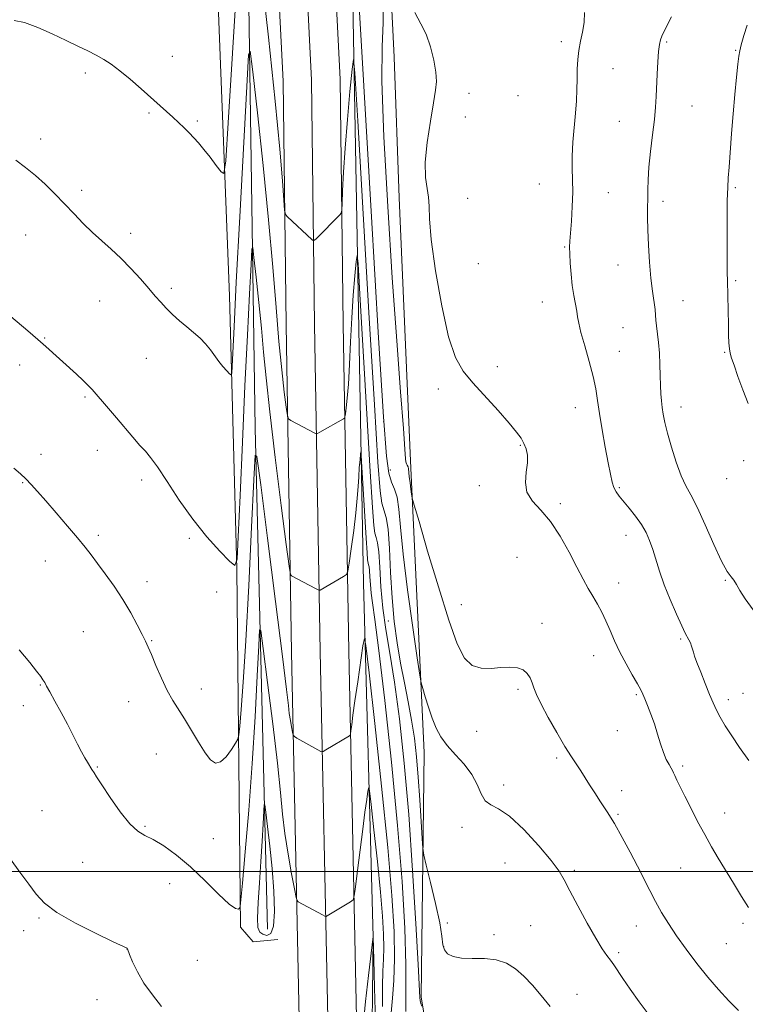
# Model space of a CAD drawing. Extents: x 2062300 to 2065200, y 312300 to 315200.
# Drawn here: x 2064096 to 2064343, y 313955 to 314291 of the extents above; entities that cross this region are included whole.
import ezdxf

# ---------------------------------------------------------------- set-up
doc = ezdxf.new("R2010")
doc.units = 0
doc.header["$MEASUREMENT"] = 0
for name, color, linetype, lineweight in [('32000', 7, 'Continuous', 0), ('DTM HARD BREAKLINE', 7, 'Continuous', 0), ('DTM SPOT ELEVATION', 2, 'Continuous', 13), ('INDEX CONTOUR', 41, 'Continuous', 13), ('INTERMEDIATE CONTOUR', 44, 'Continuous', 0), ('INTERMEDIATE CONTOUR DEPRESSION', 44, 'Continuous', 0)]:
    doc.layers.add(name, color=color, linetype=linetype, lineweight=lineweight)

msp = doc.modelspace()

# ---------------------------------------------------------------- linework, layer by layer
at = {"layer": '32000', "flags": 128}
msp.add_lwpolyline([(2062500, 314000), (2065000, 314000)], dxfattribs=at)
at = {"layer": 'DTM HARD BREAKLINE'}
for points in [[(2064210.56, 313950.12, 1222.57), (2064207.92, 314075.24, 1227.02), (2064206.05, 314186.92, 1231.2), (2064204.99, 314270.53, 1232.96), (2064200.36, 314362.5, 1235.86), (2064198.68, 314429.49, 1238.9), (2064197.56, 314527.77, 1246.4), (2064195.03, 314628.19, 1256.3), (2064193.98, 314709.5, 1265.49), (2064192.26, 314783.77, 1274.12), (2064191.37, 314829.01, 1278.15), (2064190.49, 314870, 1279.85), (2064189.5, 314939.16, 1280.56), (2064189.817, 315000, 1281.129)], [(2064619.49, 313296.03, 1206.07), (2064596.61, 313317.23, 1206.01), (2064509.29, 313400.32, 1207.64), (2064430.5, 313471.41, 1211.03), (2064361.63, 313537.6, 1214.07), (2064312.64, 313586.19, 1214.85), (2064282.09, 313620.71, 1215.84), (2064250.77, 313670.08, 1216.55), (2064225.06, 313730.79, 1217.18), (2064213.56, 313773.88, 1218.1), (2064207.72, 313819.82, 1219.16), (2064202.55, 313872.13, 1220.29), (2064200.81, 313949.91, 1222.77), (2064198.17, 314075.06, 1227.22), (2064196.3, 314186.78, 1231.4), (2064195.24, 314270.22, 1233.16), (2064190.62, 314362.13, 1236.06), (2064190.42, 314370.09, 1236.32)], [(2064610.25, 313291.3, 1205.86), (2064589.94, 313310.12, 1205.81), (2064502.66, 313393.17, 1207.44), (2064423.85, 313464.27, 1210.83), (2064354.82, 313530.62, 1213.87), (2064305.55, 313579.49, 1214.65), (2064274.27, 313614.83, 1215.64), (2064242.11, 313665.54, 1216.35), (2064215.82, 313727.62, 1216.98), (2064203.97, 313772, 1217.9), (2064198.03, 313818.73, 1218.96), (2064192.81, 313871.54, 1220.09), (2064191.06, 313949.7, 1222.57), (2064188.42, 314074.88, 1227.02), (2064186.55, 314186.64, 1231.2), (2064185.49, 314269.91, 1232.96), (2064181.1, 314357.34, 1235.89)], [(2064254.1, 313890.72, 1225.1), (2064239.86, 313914, 1228.42), (2064232.61, 313957.11, 1230.19), (2064233.68, 314040.56, 1233.23), (2064229.02, 314140.24, 1236.41), (2064225.11, 314230.04, 1237.4), (2064223.5, 314278.12, 1236.34), (2064219.65, 314354.47, 1237.26), (2064268.43, 314356.8, 1238.25), (2064325, 314357.03, 1241.93), (2064382.28, 314357.27, 1245.89), (2064444.52, 314355.4, 1250.06), (2064511.7, 314353.56, 1256), (2064559.79, 314353.05, 1260.6), (2064603.65, 314349.7, 1263.29), (2064653.87, 314345.66, 1266.04), (2064685.7, 314345.09, 1266.19)], [(2064183.73, 313976.71, 1222.13), (2064175.25, 313975.96, 1223.83), (2064170.99, 313980.9, 1223.76), (2064169.77, 314103.23, 1228), (2064167.27, 314196.56, 1230.83), (2064162.52, 314316.76, 1234.29), (2064160.27, 314347.86, 1235.28), (2064163.08, 314354.24, 1235.14), (2064169.43, 314356.39, 1235), (2064176.03, 314354.21, 1235.08)], [(2064208.34, 314353.01, 1234.15), (2064212.93, 314098.46, 1226.66), (2064216.26, 313977.55, 1221.99), (2064215.75, 313928.75, 1220.72)], [(2064173, 314349.33, 1231.89), (2064175.94, 314151.34, 1226.16), (2064180.18, 313980.23, 1220.57)]]:
    msp.add_polyline3d(points, dxfattribs=at)
at = {"layer": 'DTM SPOT ELEVATION'}
for p in [(2064280.5, 314283.43, 1239.6), (2064316.52, 314283.32, 1242.2), (2064340.01, 314280.4, 1243.9), (2064147.71, 314278.34, 1232.7), (2064298.13, 314274.17, 1240.9), (2064118.03, 314272.65, 1231.6), (2064249.02, 314265.78, 1239.2), (2064265.76, 314264.96, 1238.5), (2064325.14, 314261.41, 1242.9), (2064139.76, 314258.96, 1231.8), (2064156.2, 314256.3, 1232.2), (2064247.78, 314257.6, 1239.2), (2064300.31, 314256.22, 1241.1), (2064102.7, 314250.1, 1230.4), (2064273.04, 314234.76, 1239.3), (2064339.98, 314233.54, 1244.2), (2064116.76, 314232.61, 1230.3), (2064248.54, 314229.92, 1238.7), (2064296.55, 314231.78, 1240.7), (2064315.27, 314228.82, 1242.5), (2064097.68, 314217.35, 1229.3), (2064133.46, 314217.9, 1230.4), (2064281.65, 314213.2, 1239.9), (2064252.21, 314207.58, 1239.1), (2064299.92, 314207.1, 1241.1), (2064147.37, 314199.13, 1230.3), (2064340.04, 314201.7, 1244.2), (2064122.91, 314194.8, 1229.2), (2064274, 314194.41, 1239.3), (2064322.06, 314194.9, 1242.9), (2064301.54, 314185.72, 1240.9), (2064104.16, 314182.13, 1228.1), (2064300.28, 314177.56, 1240.8), (2064336.29, 314177.23, 1243.9), (2064095.63, 314172.96, 1227.4), (2064138.83, 314175.23, 1229.2), (2064258.72, 314172.39, 1238.4), (2064238.52, 314164.75, 1237.6), (2064117.83, 314161.97, 1227.8), (2064285.28, 314158.41, 1239.3), (2064321.33, 314158.55, 1242.6), (2064219.83, 314153.76, 1234.1), (2064266.52, 314145.48, 1237.9), (2064102.82, 314142.46, 1226.5), (2064122.1, 314143.85, 1227.3), (2064342.77, 314140.28, 1243.4), (2064222.12, 314137.11, 1234.8), (2064096.58, 314132.75, 1225.9), (2064137.23, 314133.65, 1227.6), (2064337, 314134.13, 1243.3), (2064252.52, 314131.71, 1237.7), (2064300.37, 314131.03, 1240.2), (2064280.23, 314125.6, 1238.3), (2064122.42, 314114.73, 1226.3), (2064153.49, 314113.78, 1227.8), (2064302.61, 314114.79, 1239.3), (2064104.38, 314105.97, 1225.3), (2064265.34, 314107.26, 1236.9), (2064139.11, 314099, 1226.5), (2064300.1, 314098.5, 1238.7), (2064336.48, 314099.42, 1241.9), (2064162.79, 314095.47, 1227.33), (2064246.33, 314091.11, 1236.8), (2064221.4, 314085.5, 1231.4), (2064117.35, 314081.92, 1225.1), (2064273.92, 314084.72, 1236.6), (2064140.7, 314078.78, 1226.1), (2064321.21, 314079.33, 1239.8), (2064291.58, 314073.65, 1237.3), (2064102.63, 314063.62, 1223.9), (2064157.59, 314062.28, 1226.6), (2064265.77, 314062.14, 1235.7), (2064132.84, 314058, 1225.3), (2064306.18, 314060.33, 1237.8), (2064337.58, 314058.6, 1240.5), (2064342.57, 314060.8, 1240.8), (2064096.8, 314056.59, 1223.6), (2064251.61, 314047.8, 1235.3), (2064299.62, 314048.04, 1237.3), (2064142.19, 314040.06, 1225.1), (2064278.88, 314038.74, 1235.7), (2064122.11, 314035.68, 1224.1), (2064321.98, 314035.96, 1238.3), (2064260.78, 314029.54, 1234.4), (2064301.13, 314027.55, 1236.5), (2064103.25, 314020.78, 1222.9), (2064299.88, 314019.45, 1236.2), (2064336.26, 314019.95, 1238.7), (2064138.41, 314015.4, 1224.2), (2064246.58, 314015.03, 1233.6), (2064161.73, 314011.12, 1225.3), (2064117.07, 314003.09, 1223.1), (2064261.28, 314002.81, 1232.9), (2064321.32, 314001.11, 1237.1), (2064284.96, 314000.36, 1234.3), (2064146.75, 313995.81, 1222.92), (2064102.23, 313984.03, 1221.8), (2064241.58, 313982.38, 1232.3), (2064270.05, 313981.5, 1232.9), (2064306.09, 313981.3, 1235.2), (2064342.58, 313982.29, 1237.7), (2064096.94, 313979.7, 1221.3), (2064257.51, 313978.34, 1232.3), (2064240.35, 313974.32, 1232.2), (2064336.85, 313975.26, 1237.1), (2064132.17, 313973.52, 1221.99), (2064300.08, 313972.27, 1234.3), (2064156.2, 313969.61, 1223.1), (2064285.84, 313958.04, 1232.7), (2064122.02, 313956.13, 1221.15)]:
    msp.add_point(p, dxfattribs=at)
at = {"layer": 'INDEX CONTOUR'}
for points in [[(2064288.45, 314293.316, 1240), (2064288.311, 314289.877, 1240), (2064287.801, 314286.622, 1240), (2064287.089, 314283.511, 1240), (2064286.452, 314280.417, 1240), (2064286.101, 314277.239, 1240), (2064285.971, 314273.952, 1240), (2064285.93, 314270.561, 1240), (2064285.863, 314267.033, 1240), (2064285.704, 314263.214, 1240), (2064285.401, 314258.915, 1240), (2064284.475, 314249.017, 1240), (2064284.178, 314244.268, 1240), (2064284.171, 314240.123, 1240), (2064284.311, 314236.201, 1240), (2064284.39, 314231.951, 1240), (2064284.253, 314227.056, 1240), (2064283.972, 314222.126, 1240), (2064283.67, 314218.009, 1240), (2064283.454, 314215.251, 1240), (2064283.353, 314213.208, 1240), (2064283.381, 314210.939, 1240), (2064283.543, 314207.752, 1240), (2064283.838, 314203.957, 1240), (2064284.257, 314200.113, 1240), (2064284.779, 314196.689, 1240), (2064285.756, 314191.387, 1240), (2064286.07, 314189.392, 1240), (2064286.468, 314187.182, 1240), (2064287.231, 314184.024, 1240), (2064288.523, 314179.463, 1240), (2064290.045, 314174.162, 1240), (2064291.385, 314169.062, 1240), (2064292.252, 314164.809, 1240), (2064292.848, 314160.858, 1240), (2064293.501, 314156.37, 1240), (2064294.443, 314150.809, 1240), (2064295.534, 314144.87, 1240), (2064296.541, 314139.559, 1240), (2064297.295, 314135.643, 1240), (2064297.89, 314132.945, 1240), (2064298.481, 314131.062, 1240), (2064299.222, 314129.586, 1240), (2064300.258, 314128.149, 1240), (2064303.68, 314124.043, 1240), (2064305.843, 314121.304, 1240), (2064307.852, 314118.462, 1240), (2064309.432, 314115.726, 1240), (2064310.669, 314112.96, 1240), (2064311.737, 314109.943, 1240), (2064314.058, 314102.485, 1240), (2064315.652, 314097.897, 1240), (2064317.664, 314092.805, 1240), (2064319.786, 314087.863, 1240), (2064321.61, 314083.874, 1240), (2064322.838, 314081.395, 1240), (2064324.108, 314079.075, 1240), (2064324.566, 314078.053, 1240), (2064324.982, 314076.946, 1240), (2064325.323, 314075.883, 1240), (2064325.604, 314074.886, 1240), (2064326.016, 314073.55, 1240), (2064326.799, 314071.362, 1240), (2064328.094, 314068.028, 1240), (2064329.661, 314064.119, 1240), (2064331.164, 314060.424, 1240), (2064332.37, 314057.513, 1240), (2064333.471, 314055.087, 1240), (2064334.76, 314052.629, 1240), (2064336.483, 314049.707, 1240), (2064338.691, 314046.257, 1240), (2064341.382, 314042.301, 1240), (2064344.51, 314037.898, 1240)], [(2064094.249, 314242.862, 1230), (2064097.62, 314240.436, 1230), (2064100.938, 314237.701, 1230), (2064104.276, 314234.658, 1230), (2064107.614, 314231.392, 1230), (2064110.911, 314228.003, 1230), (2064114.137, 314224.597, 1230), (2064117.311, 314221.283, 1230), (2064120.463, 314218.172, 1230), (2064123.626, 314215.311, 1230), (2064126.841, 314212.483, 1230), (2064130.154, 314209.408, 1230), (2064133.551, 314205.925, 1230), (2064136.805, 314202.345, 1230), (2064139.63, 314199.101, 1230), (2064141.851, 314196.502, 1230), (2064143.722, 314194.356, 1230), (2064145.609, 314192.349, 1230), (2064147.785, 314190.24, 1230), (2064150.179, 314188.072, 1230), (2064152.625, 314185.967, 1230), (2064154.976, 314184.003, 1230), (2064157.151, 314182.113, 1230), (2064159.081, 314180.193, 1230), (2064160.73, 314178.176, 1230), (2064163.588, 314174.187, 1230), (2064164.998, 314172.437, 1230), (2064166.281, 314170.996, 1230), (2064167.252, 314169.97, 1230), (2064167.786, 314169.539, 1230), (2064168.016, 314170.171, 1230), (2064168.138, 314172.41, 1230), (2064168.339, 314177.058, 1230), (2064168.762, 314185.959, 1230), (2064169.536, 314201.217, 1230), (2064170.714, 314223.529, 1230), (2064173.11, 314268.108, 1230), (2064173.76, 314278.904, 1230), (2064174.302, 314280.189, 1230), (2064175.197, 314273.07, 1230), (2064176.759, 314259.027, 1230), (2064178.693, 314241.068, 1230), (2064180.554, 314222.575, 1230), (2064182.001, 314206.312, 1230), (2064183.116, 314192.557, 1230), (2064184.086, 314180.966, 1230), (2064185.044, 314171.297, 1230), (2064185.917, 314163.719, 1230), (2064186.576, 314158.502, 1230), (2064186.977, 314155.703, 1230), (2064187.399, 314154.527, 1230), (2064188.203, 314153.965, 1230), (2064196.402, 314149.637, 1230), (2064196.813, 314149.467, 1230), (2064197.24, 314149.561, 1230), (2064198.051, 314150, 1230), (2064206.101, 314154.581, 1230), (2064206.451, 314154.831, 1230), (2064206.632, 314155.277, 1230), (2064206.8, 314156.305, 1230), (2064207.075, 314158.288, 1230), (2064207.428, 314161.561, 1230), (2064207.797, 314166.451, 1230), (2064208.139, 314173.093, 1230), (2064208.499, 314180.886, 1230), (2064208.939, 314189.041, 1230), (2064209.493, 314196.785, 1230), (2064210.064, 314203.418, 1230), (2064210.523, 314208.257, 1230), (2064210.808, 314210.323, 1230), (2064211.124, 314207.454, 1230), (2064211.742, 314197.19, 1230), (2064214.124, 314156.237, 1230), (2064215.282, 314136.572, 1230), (2064216.038, 314124.279, 1230), (2064216.502, 314118.167, 1230), (2064216.879, 314115.556, 1230), (2064217.326, 314114.035, 1230), (2064217.805, 314112.252, 1230), (2064218.228, 314109.123, 1230), (2064218.555, 314103.896, 1230), (2064218.942, 314097.163, 1230), (2064219.586, 314089.852, 1230), (2064220.633, 314082.553, 1230), (2064222.008, 314074.515, 1230), (2064223.581, 314064.647, 1230), (2064225.231, 314052.091, 1230), (2064226.865, 314036.911, 1230), (2064228.401, 314019.404, 1230), (2064229.756, 314000.319, 1230), (2064230.851, 313982.231, 1230), (2064231.609, 313968.173, 1230), (2064232.165, 313956.967, 1230), (2064232.306, 313955.845, 1230), (2064232.565, 313954.898, 1230), (2064232.887, 313953.91, 1230)]]:
    msp.add_polyline3d(points, dxfattribs=at)
at = {"layer": 'INTERMEDIATE CONTOUR'}
for points in [[(2064093.749, 314290.631, 1232), (2064097.272, 314289.883, 1232), (2064101.757, 314288.242, 1232), (2064106.711, 314286.052, 1232), (2064111.463, 314283.798, 1232), (2064115.487, 314281.86, 1232), (2064118.83, 314280.219, 1232), (2064121.685, 314278.759, 1232), (2064124.266, 314277.332, 1232), (2064126.872, 314275.668, 1232), (2064129.824, 314273.468, 1232), (2064133.316, 314270.567, 1232), (2064137.02, 314267.325, 1232), (2064145.753, 314259.547, 1232), (2064147.853, 314257.637, 1232), (2064149.831, 314255.773, 1232), (2064151.694, 314253.956, 1232), (2064153.415, 314252.224, 1232), (2064155.001, 314250.567, 1232), (2064156.609, 314248.778, 1232), (2064158.435, 314246.592, 1232), (2064160.566, 314243.893, 1232), (2064162.683, 314241.139, 1232), (2064164.356, 314238.935, 1232), (2064165.319, 314238.401, 1232), (2064165.954, 314242.733, 1232), (2064166.807, 314255.644, 1232), (2064172.589, 314349.077, 1232)], [(2064208.987, 314338.255, 1234), (2064215.553, 314225.43, 1234), (2064218.1, 314182.215, 1234), (2064219.76, 314155.2, 1234), (2064220.779, 314141.767, 1234), (2064221.608, 314136.029, 1234), (2064222.586, 314132.906, 1234), (2064223.609, 314130.524, 1234), (2064224.457, 314127.812, 1234), (2064225.016, 314123.75, 1234), (2064225.569, 314117.525, 1234), (2064226.502, 314108.374, 1234), (2064228.05, 314096.168, 1234), (2064229.841, 314083.325, 1234), (2064231.352, 314072.898, 1234), (2064232.22, 314067.045, 1234), (2064232.698, 314064.347, 1234), (2064233.194, 314062.491, 1234), (2064234.028, 314059.663, 1234), (2064235.151, 314056.04, 1234), (2064236.421, 314052.3, 1234), (2064237.771, 314048.964, 1234), (2064239.393, 314045.935, 1234), (2064241.554, 314042.964, 1234), (2064244.373, 314039.846, 1234), (2064247.393, 314036.559, 1234), (2064250.015, 314033.128, 1234), (2064251.824, 314029.649, 1234), (2064253.153, 314026.503, 1234), (2064254.525, 314024.143, 1234), (2064256.413, 314022.744, 1234), (2064259.113, 314021.369, 1234), (2064262.87, 314018.804, 1234), (2064267.712, 314014.272, 1234), (2064272.79, 314008.765, 1234), (2064277.037, 314003.712, 1234), (2064279.73, 314000.092, 1234), (2064281.527, 313997.081, 1234), (2064283.432, 313993.401, 1234), (2064286.169, 313988.205, 1234), (2064289.346, 313982.357, 1234), (2064292.293, 313977.152, 1234), (2064294.494, 313973.561, 1234), (2064296.064, 313971.266, 1234), (2064297.273, 313969.628, 1234), (2064298.395, 313968.051, 1234), (2064301.518, 313963.452, 1234), (2064304.015, 313959.814, 1234), (2064307.074, 313955.492, 1234), (2064310.483, 313950.914, 1234)], [(2064177.955, 314308.269, 1232), (2064180.518, 314284.94, 1232), (2064182.82, 314263.056, 1232), (2064184.38, 314246.717, 1232), (2064185.282, 314235.833, 1232), (2064185.747, 314229.27, 1232), (2064186.011, 314225.871, 1232), (2064186.356, 314224.384, 1232), (2064187.081, 314223.534, 1232), (2064195.306, 314215.813, 1232), (2064195.786, 314215.435, 1232), (2064196.197, 314215.528, 1232), (2064196.888, 314216.176, 1232), (2064204.913, 314224.257, 1232), (2064205.379, 314224.846, 1232), (2064205.575, 314225.857, 1232), (2064205.673, 314228.155, 1232), (2064205.827, 314232.444, 1232), (2064206.133, 314238.77, 1232), (2064206.671, 314247.018, 1232), (2064207.471, 314256.769, 1232), (2064208.352, 314266.405, 1232), (2064209.081, 314274.003, 1232), (2064209.538, 314277.307, 1232), (2064210.042, 314272.72, 1232), (2064211.027, 314256.31, 1232), (2064214.839, 314190.833, 1232), (2064216.691, 314159.394, 1232), (2064217.899, 314139.74, 1232), (2064218.64, 314129.966, 1232), (2064219.243, 314125.792, 1232), (2064220.716, 314120.916, 1232), (2064221.373, 314116.874, 1232), (2064221.839, 314110.305, 1232), (2064222.234, 314102.048, 1232), (2064222.736, 314093.388, 1232), (2064223.484, 314085.366, 1232), (2064224.466, 314078.007, 1232), (2064225.635, 314071.086, 1232), (2064226.93, 314064.415, 1232), (2064228.229, 314057.947, 1232), (2064229.397, 314051.672, 1232), (2064230.334, 314045.512, 1232), (2064231.075, 314039.135, 1232), (2064231.689, 314032.142, 1232), (2064232.231, 314024.423, 1232), (2064232.679, 314017.023, 1232), (2064233.002, 314011.274, 1232), (2064233.219, 314007.95, 1232), (2064233.586, 314005.578, 1232), (2064234.423, 314002.128, 1232), (2064235.9, 313996.211, 1232), (2064237.611, 313989.028, 1232), (2064239.008, 313982.425, 1232), (2064239.716, 313977.825, 1232), (2064240.068, 313974.962, 1232), (2064240.575, 313973.147, 1232), (2064241.682, 313971.812, 1232), (2064243.575, 313970.873, 1232), (2064246.378, 313970.366, 1232), (2064250.098, 313970.251, 1232), (2064254.269, 313970.184, 1232), (2064258.309, 313969.75, 1232), (2064261.78, 313968.607, 1232), (2064264.816, 313966.741, 1232), (2064267.692, 313964.218, 1232), (2064270.633, 313961.124, 1232), (2064273.649, 313957.618, 1232), (2064276.696, 313953.881, 1232)], [(2064219.59, 314299.313, 1236), (2064219.649, 314289.851, 1236), (2064219.322, 314281.73, 1236), (2064219.26, 314269.912, 1236), (2064219.952, 314250.873, 1236), (2064221.237, 314227.134, 1236), (2064222.792, 314202.728, 1236), (2064224.325, 314181.148, 1236), (2064225.65, 314163.733, 1236), (2064226.615, 314151.28, 1236), (2064227.125, 314144.148, 1236), (2064227.335, 314140.94, 1236), (2064227.464, 314139.816, 1236), (2064227.676, 314139.223, 1236), (2064227.94, 314138.73, 1236), (2064228.172, 314138.189, 1236), (2064228.318, 314137.454, 1236), (2064228.592, 314134.819, 1236), (2064228.855, 314132.741, 1236), (2064229.159, 314130.557, 1236), (2064229.417, 314128.784, 1236), (2064229.646, 314127.508, 1236), (2064230.298, 314125.089, 1236), (2064231.933, 314119.454, 1236), (2064234.88, 314109.39, 1236), (2064238.55, 314097.127, 1236), (2064242.125, 314085.755, 1236), (2064245.008, 314077.713, 1236), (2064247.492, 314072.839, 1236), (2064250.091, 314070.311, 1236), (2064253.18, 314069.355, 1236), (2064256.566, 314069.331, 1236), (2064259.918, 314069.64, 1236), (2064262.941, 314069.767, 1236), (2064265.502, 314069.53, 1236), (2064267.504, 314068.835, 1236), (2064268.899, 314067.634, 1236), (2064269.835, 314066.085, 1236), (2064270.507, 314064.394, 1236), (2064271.138, 314062.638, 1236), (2064272.062, 314060.399, 1236), (2064273.641, 314057.128, 1236), (2064276.081, 314052.538, 1236), (2064278.968, 314047.379, 1236), (2064281.736, 314042.663, 1236), (2064283.947, 314039.14, 1236), (2064287.191, 314034.304, 1236), (2064288.649, 314031.999, 1236), (2064290.187, 314029.5, 1236), (2064291.909, 314026.775, 1236), (2064293.895, 314023.766, 1236), (2064296.143, 314020.327, 1236), (2064298.625, 314016.291, 1236), (2064301.292, 314011.592, 1236), (2064303.978, 314006.584, 1236), (2064306.492, 314001.724, 1236), (2064310.713, 313993.414, 1236), (2064312.681, 313989.689, 1236), (2064314.767, 313985.999, 1236), (2064317.12, 313982.159, 1236), (2064319.89, 313977.988, 1236), (2064323.165, 313973.387, 1236), (2064326.79, 313968.586, 1236), (2064330.546, 313963.9, 1236), (2064334.238, 313959.596, 1236), (2064337.742, 313955.758, 1236), (2064340.955, 313952.423, 1236)], [(2064230.543, 314293.384, 1238), (2064232.512, 314289.459, 1238), (2064234.352, 314285.915, 1238), (2064235.853, 314281.629, 1238), (2064236.955, 314277.032, 1238), (2064237.626, 314272.941, 1238), (2064237.843, 314269.825, 1238), (2064237.599, 314266.768, 1238), (2064236.892, 314262.504, 1238), (2064235.793, 314256.227, 1238), (2064234.687, 314248.96, 1238), (2064234.031, 314242.184, 1238), (2064234.129, 314237.031, 1238), (2064234.666, 314233.242, 1238), (2064235.173, 314230.213, 1238), (2064235.339, 314227.193, 1238), (2064235.495, 314222.865, 1238), (2064236.132, 314215.767, 1238), (2064237.599, 314205.156, 1238), (2064239.674, 314193.144, 1238), (2064241.996, 314182.561, 1238), (2064244.33, 314175.469, 1238), (2064246.952, 314170.841, 1238), (2064250.268, 314166.886, 1238), (2064258.911, 314157.357, 1238), (2064262.72, 314153.07, 1238), (2064265.258, 314150.021, 1238), (2064266.77, 314147.901, 1238), (2064267.725, 314146.164, 1238), (2064268.481, 314144.331, 1238), (2064268.967, 314142.171, 1238), (2064269.004, 314139.516, 1238), (2064268.565, 314136.294, 1238), (2064268.234, 314132.81, 1238), (2064268.748, 314129.467, 1238), (2064270.626, 314126.488, 1238), (2064273.517, 314123.397, 1238), (2064276.852, 314119.54, 1238), (2064280.136, 314114.524, 1238), (2064283.16, 314108.996, 1238), (2064285.79, 314103.867, 1238), (2064287.943, 314099.822, 1238), (2064289.731, 314096.654, 1238), (2064291.319, 314093.935, 1238), (2064292.844, 314091.286, 1238), (2064294.328, 314088.538, 1238), (2064295.768, 314085.575, 1238), (2064297.187, 314082.302, 1238), (2064298.714, 314078.726, 1238), (2064300.505, 314074.878, 1238), (2064302.622, 314070.864, 1238), (2064304.759, 314067.096, 1238), (2064306.519, 314064.06, 1238), (2064307.632, 314062.048, 1238), (2064308.345, 314060.571, 1238), (2064309.034, 314058.937, 1238), (2064309.986, 314056.612, 1238), (2064311.128, 314053.674, 1238), (2064312.296, 314050.352, 1238), (2064313.366, 314046.885, 1238), (2064314.363, 314043.536, 1238), (2064315.349, 314040.579, 1238), (2064316.354, 314038.229, 1238), (2064317.286, 314036.471, 1238), (2064318.019, 314035.236, 1238), (2064318.484, 314034.407, 1238), (2064318.831, 314033.679, 1238), (2064319.269, 314032.702, 1238), (2064319.983, 314031.16, 1238), (2064321.077, 314028.88, 1238), (2064322.634, 314025.716, 1238), (2064324.685, 314021.645, 1238), (2064327.043, 314017.08, 1238), (2064329.471, 314012.547, 1238), (2064331.798, 314008.425, 1238), (2064334.118, 314004.497, 1238), (2064339.311, 313995.916, 1238), (2064342.036, 313991.464, 1238), (2064344.461, 313987.61, 1238)], [(2064318.151, 314291.837, 1242), (2064315.428, 314286.495, 1242), (2064314.838, 314285.245, 1242), (2064314.4, 314284.055, 1242), (2064314.041, 314282.451, 1242), (2064313.739, 314280.004, 1242), (2064313.473, 314276.466, 1242), (2064313.244, 314272.319, 1242), (2064312.905, 314264.617, 1242), (2064312.689, 314261.047, 1242), (2064312.302, 314256.836, 1242), (2064311.685, 314251.562, 1242), (2064310.989, 314245.824, 1242), (2064310.417, 314240.48, 1242), (2064310.117, 314236.176, 1242), (2064310.02, 314232.718, 1242), (2064309.999, 314229.706, 1242), (2064309.964, 314226.731, 1242), (2064309.953, 314223.358, 1242), (2064310.035, 314219.149, 1242), (2064310.266, 314213.869, 1242), (2064310.63, 314208.102, 1242), (2064311.096, 314202.639, 1242), (2064311.621, 314198.118, 1242), (2064312.503, 314191.924, 1242), (2064312.707, 314189.97, 1242), (2064312.826, 314188.279, 1242), (2064312.991, 314186.346, 1242), (2064313.662, 314180.612, 1242), (2064313.986, 314177.014, 1242), (2064314.184, 314173.165, 1242), (2064314.292, 314169.358, 1242), (2064314.375, 314165.917, 1242), (2064314.491, 314163.068, 1242), (2064314.666, 314160.659, 1242), (2064314.918, 314158.441, 1242), (2064315.282, 314156.14, 1242), (2064315.865, 314153.359, 1242), (2064316.796, 314149.672, 1242), (2064318.14, 314144.884, 1242), (2064319.748, 314139.72, 1242), (2064321.412, 314135.139, 1242), (2064323.007, 314131.723, 1242), (2064324.742, 314128.557, 1242), (2064326.908, 314124.351, 1242), (2064329.662, 314118.309, 1242), (2064332.616, 314111.606, 1242), (2064335.244, 314105.907, 1242), (2064337.153, 314102.43, 1242), (2064338.466, 314100.605, 1242), (2064339.432, 314099.414, 1242), (2064340.322, 314097.969, 1242), (2064341.494, 314095.926, 1242), (2064343.324, 314093.076, 1242), (2064346.004, 314089.366, 1242)], [(2064343.967, 314289.017, 1244), (2064342.882, 314285.432, 1244), (2064341.962, 314282.332, 1244), (2064341.414, 314280.25, 1244), (2064341.103, 314278.398, 1244), (2064340.805, 314275.66, 1244), (2064340.35, 314271.206, 1244), (2064339.78, 314265.361, 1244), (2064339.188, 314258.739, 1244), (2064338.655, 314251.961, 1244), (2064337.824, 314240.547, 1244), (2064337.53, 314236.876, 1244), (2064337.319, 314233.552, 1244), (2064337.186, 314229.11, 1244), (2064337.125, 314222.619, 1244), (2064337.117, 314215.29, 1244), (2064337.142, 314208.867, 1244), (2064337.181, 314204.588, 1244), (2064337.231, 314201.669, 1244), (2064337.543, 314186.621, 1244), (2064337.64, 314183.165, 1244), (2064337.759, 314180.464, 1244), (2064337.919, 314178.446, 1244), (2064338.164, 314176.933, 1244), (2064338.633, 314175.309, 1244), (2064339.489, 314172.845, 1244), (2064340.83, 314169.06, 1244), (2064342.498, 314164.451, 1244), (2064344.269, 314159.757, 1244)], [(2064086.016, 314195.028, 1228), (2064098.318, 314184.662, 1228), (2064101.765, 314181.708, 1228), (2064104.543, 314179.259, 1228), (2064114.928, 314169.85, 1228), (2064117.295, 314167.652, 1228), (2064118.972, 314165.987, 1228), (2064120.28, 314164.554, 1228), (2064125.913, 314158.05, 1228), (2064128.586, 314154.926, 1228), (2064134.221, 314148.248, 1228), (2064136.621, 314145.505, 1228), (2064138.501, 314143.489, 1228), (2064140.305, 314141.395, 1228), (2064142.638, 314138.175, 1228), (2064145.945, 314133.112, 1228), (2064150.074, 314126.827, 1228), (2064154.72, 314120.274, 1228), (2064159.523, 314114.31, 1228), (2064163.899, 314109.397, 1228), (2064167.208, 314105.899, 1228), (2064169.028, 314104.428, 1228), (2064169.811, 314106.585, 1228), (2064170.229, 314114.218, 1228), (2064170.822, 314128.337, 1228), (2064171.609, 314146.592, 1228), (2064172.477, 314165.796, 1228), (2064173.319, 314183.132, 1228), (2064174.048, 314197.28, 1228), (2064174.584, 314207.291, 1228), (2064174.896, 314212.464, 1228), (2064175.155, 314213.08, 1228), (2064175.584, 314209.669, 1228), (2064176.332, 314202.94, 1228), (2064177.259, 314194.335, 1228), (2064178.151, 314185.473, 1228), (2064178.886, 314177.361, 1228), (2064179.71, 314168.533, 1228), (2064180.959, 314156.902, 1228), (2064182.825, 314141.398, 1228), (2064184.898, 314124.977, 1228), (2064186.62, 314111.606, 1228), (2064187.592, 314104.193, 1228), (2064188.04, 314101.414, 1228), (2064188.348, 314100.888, 1228), (2064196.548, 314096.576, 1228), (2064197.456, 314096.112, 1228), (2064197.867, 314095.985, 1228), (2064198.137, 314096.086, 1228), (2064206.187, 314100.683, 1228), (2064207.119, 314101.347, 1228), (2064207.602, 314102.539, 1228), (2064208.051, 314105.281, 1228), (2064208.77, 314110.204, 1228), (2064209.629, 314116.372, 1228), (2064210.388, 314122.46, 1228), (2064210.865, 314127.431, 1228), (2064211.134, 314131.408, 1228), (2064211.329, 314134.801, 1228), (2064211.551, 314137.908, 1228), (2064211.78, 314140.569, 1228), (2064211.964, 314142.51, 1228), (2064212.079, 314143.339, 1228), (2064212.205, 314142.188, 1228), (2064212.453, 314138.07, 1228), (2064213.874, 314113.75, 1228), (2064214.177, 314108.819, 1228), (2064214.363, 314106.366, 1228), (2064214.514, 314105.319, 1228), (2064214.694, 314104.708, 1228), (2064214.887, 314103.993, 1228), (2064215.055, 314102.738, 1228), (2064215.187, 314100.641, 1228), (2064215.342, 314097.94, 1228), (2064215.599, 314095.006, 1228), (2064216.059, 314091.728, 1228), (2064216.884, 314086.052, 1228), (2064218.258, 314075.44, 1228), (2064220.255, 314058.358, 1228), (2064222.527, 314037.283, 1228), (2064224.617, 314015.698, 1228), (2064226.151, 313996.543, 1228), (2064227.086, 313980.603, 1228), (2064227.458, 313968.121, 1228), (2064227.396, 313959.041, 1228), (2064227.373, 313952.111, 1228)], [(2064093.625, 314137.741, 1226), (2064095.916, 314135.747, 1226), (2064097.704, 314134.048, 1226), (2064099.504, 314132.17, 1226), (2064101.659, 314129.779, 1226), (2064104.465, 314126.575, 1226), (2064108.057, 314122.434, 1226), (2064111.92, 314117.943, 1226), (2064115.371, 314113.863, 1226), (2064117.942, 314110.716, 1226), (2064120.009, 314108.053, 1226), (2064122.159, 314105.185, 1226), (2064124.827, 314101.586, 1226), (2064127.824, 314097.384, 1226), (2064130.813, 314092.87, 1226), (2064133.49, 314088.356, 1226), (2064135.723, 314084.233, 1226), (2064137.419, 314080.91, 1226), (2064138.567, 314078.581, 1226), (2064139.483, 314076.58, 1226), (2064140.567, 314074.021, 1226), (2064142.112, 314070.304, 1226), (2064143.989, 314065.96, 1226), (2064145.969, 314061.799, 1226), (2064147.88, 314058.395, 1226), (2064151.898, 314052.09, 1226), (2064154.236, 314048.166, 1226), (2064156.642, 314044.074, 1226), (2064158.875, 314040.511, 1226), (2064160.767, 314038.079, 1226), (2064162.463, 314036.992, 1226), (2064164.184, 314037.366, 1226), (2064166.061, 314039.144, 1226), (2064167.86, 314041.586, 1226), (2064169.257, 314043.773, 1226), (2064170.037, 314045.159, 1226), (2064170.415, 314046.677, 1226), (2064170.717, 314049.626, 1226), (2064171.205, 314055.259, 1226), (2064171.906, 314064.629, 1226), (2064172.783, 314078.742, 1226), (2064173.776, 314097.645, 1226), (2064174.734, 314117.552, 1226), (2064175.48, 314133.722, 1226), (2064175.957, 314142.139, 1226), (2064176.586, 314141.698, 1226), (2064177.904, 314132.021, 1226), (2064180.226, 314113.826, 1226), (2064182.97, 314092.222, 1226), (2064185.327, 314073.416, 1226), (2064186.703, 314062.06, 1226), (2064187.329, 314056.606, 1226), (2064187.651, 314053.952, 1226), (2064188.021, 314051.581, 1226), (2064188.427, 314049.315, 1226), (2064188.761, 314047.556, 1226), (2064188.992, 314046.568, 1226), (2064189.375, 314046.039, 1226), (2064190.238, 314045.518, 1226), (2064198.461, 314040.986, 1226), (2064198.812, 314040.847, 1226), (2064199.239, 314040.976, 1226), (2064200.114, 314041.484, 1226), (2064208.14, 314046.327, 1226), (2064208.418, 314046.546, 1226), (2064208.564, 314046.99, 1226), (2064208.706, 314048.039, 1226), (2064208.957, 314050.061, 1226), (2064209.389, 314053.372, 1226), (2064210.062, 314058.276, 1226), (2064210.985, 314064.76, 1226), (2064212.769, 314077.048, 1226), (2064213.271, 314079.589, 1226), (2064213.825, 314077.195, 1226), (2064214.913, 314067.814, 1226), (2064216.828, 314050.543, 1226), (2064219.146, 314029.055, 1226), (2064221.259, 314008.173, 1226), (2064222.683, 313991.713, 1226), (2064223.417, 313979.446, 1226), (2064223.582, 313970.132, 1226), (2064223.318, 313962.693, 1226), (2064222.847, 313956.663, 1226), (2064222.41, 313951.734, 1226)], [(2064095.427, 314075.704, 1224), (2064099.007, 314071.288, 1224), (2064101.367, 314068.33, 1224), (2064102.751, 314066.541, 1224), (2064103.543, 314065.433, 1224), (2064104.115, 314064.516, 1224), (2064104.794, 314063.296, 1224), (2064105.896, 314061.278, 1224), (2064107.626, 314058.144, 1224), (2064109.74, 314054.287, 1224), (2064111.886, 314050.28, 1224), (2064113.774, 314046.609, 1224), (2064115.372, 314043.425, 1224), (2064116.715, 314040.8, 1224), (2064117.831, 314038.772, 1224), (2064118.73, 314037.268, 1224), (2064120.269, 314034.841, 1224), (2064120.98, 314033.622, 1224), (2064121.837, 314032.237, 1224), (2064123.582, 314029.547, 1224), (2064126.452, 314025.264, 1224), (2064129.913, 314020.386, 1224), (2064133.24, 314016.235, 1224), (2064135.929, 314013.744, 1224), (2064138.365, 314012.294, 1224), (2064141.155, 314010.879, 1224), (2064144.765, 314008.666, 1224), (2064149.096, 314005.523, 1224), (2064153.908, 314001.496, 1224), (2064158.897, 313996.788, 1224), (2064163.505, 313992.235, 1224), (2064167.109, 313988.838, 1224), (2064169.274, 313987.29, 1224), (2064170.305, 313987.096, 1224), (2064170.692, 313987.455, 1224), (2064170.881, 313988.019, 1224), (2064171.132, 313990.24, 1224), (2064171.663, 313996.022, 1224), (2064172.611, 314006.643, 1224), (2064173.806, 314020.87, 1224), (2064174.999, 314036.849, 1224), (2064175.984, 314052.736, 1224), (2064176.721, 314066.765, 1224), (2064177.211, 314077.187, 1224), (2064177.513, 314082.504, 1224), (2064177.91, 314082.226, 1224), (2064178.742, 314076.113, 1224), (2064180.214, 314064.54, 1224), (2064181.98, 314050.339, 1224), (2064183.558, 314036.954, 1224), (2064184.608, 314026.97, 1224), (2064185.35, 314019.53, 1224), (2064186.145, 314012.916, 1224), (2064187.241, 314005.898, 1224), (2064188.44, 313999.187, 1224), (2064189.43, 313993.981, 1224), (2064189.999, 313991.117, 1224), (2064190.333, 313989.994, 1224), (2064190.717, 313989.647, 1224), (2064198.941, 313985.127, 1224), (2064199.76, 313984.698, 1224), (2064200.176, 313984.608, 1224), (2064200.545, 313984.782, 1224), (2064208.571, 313989.636, 1224), (2064209.394, 313990.285, 1224), (2064209.828, 313991.598, 1224), (2064210.248, 313994.704, 1224), (2064210.934, 314000.295, 1224), (2064211.81, 314007.341, 1224), (2064212.708, 314014.378, 1224), (2064213.484, 314020.186, 1224), (2064214.092, 314024.532, 1224), (2064214.51, 314027.424, 1224), (2064214.761, 314028.697, 1224), (2064215.04, 314027.497, 1224), (2064215.586, 314022.795, 1224), (2064216.545, 314014.137, 1224), (2064217.707, 314003.367, 1224), (2064218.766, 313992.899, 1224), (2064219.48, 313984.649, 1224), (2064219.848, 313978.5, 1224), (2064219.93, 313973.832, 1224), (2064219.801, 313969.962, 1224), (2064219.588, 313965.949, 1224), (2064219.43, 313960.791, 1224), (2064219.469, 313953.858, 1224)], [(2064092.453, 314004.194, 1222), (2064095.692, 313999.736, 1222), (2064098.69, 313995.58, 1222), (2064101.197, 313992.156, 1222), (2064104.04, 313989.13, 1222), (2064108.32, 313985.971, 1222), (2064114.647, 313982.357, 1222), (2064121.657, 313978.791, 1222), (2064127.496, 313975.978, 1222), (2064132.288, 313973.718, 1222), (2064132.363, 313973.587, 1222), (2064133.132, 313971.617, 1222), (2064134.159, 313969.099, 1222), (2064135.761, 313965.71, 1222), (2064138.016, 313961.828, 1222), (2064140.899, 313957.791, 1222), (2064143.963, 313953.792, 1222)], [(2064212.827, 313947.224, 1222), (2064213.667, 313955.606, 1222), (2064214.659, 313964.41, 1222), (2064216.261, 313977.732, 1222), (2064216.278, 313977.555, 1222), (2064216.449, 313969.849, 1222), (2064216.683, 313960.189, 1222), (2064217.046, 313948.636, 1222)]]:
    msp.add_polyline3d(points, dxfattribs=at)
at = {"layer": 'INTERMEDIATE CONTOUR DEPRESSION'}
msp.add_polyline3d([(2064182.293, 313981.264, 1222), (2064181.312, 313978.722, 1222), (2064179.952, 313978.104, 1222), (2064178.594, 313978.494, 1222), (2064177.561, 313979.253, 1222), (2064176.935, 313980.857, 1222), (2064176.739, 313984.064, 1222), (2064176.959, 313989.348, 1222), (2064177.437, 313996.081, 1222), (2064177.977, 314003.357, 1222), (2064178.418, 314010.317, 1222), (2064178.736, 314016.29, 1222), (2064178.942, 314020.653, 1222), (2064179.068, 314022.869, 1222), (2064179.233, 314022.753, 1222), (2064179.581, 314020.204, 1222), (2064180.2, 314015.272, 1222), (2064180.981, 314008.599, 1222), (2064181.759, 314000.977, 1222), (2064182.367, 313993.232, 1222), (2064182.611, 313986.327, 1222), (2064182.293, 313981.264, 1222)], dxfattribs=at)

doc.saveas('drawing.dxf')
